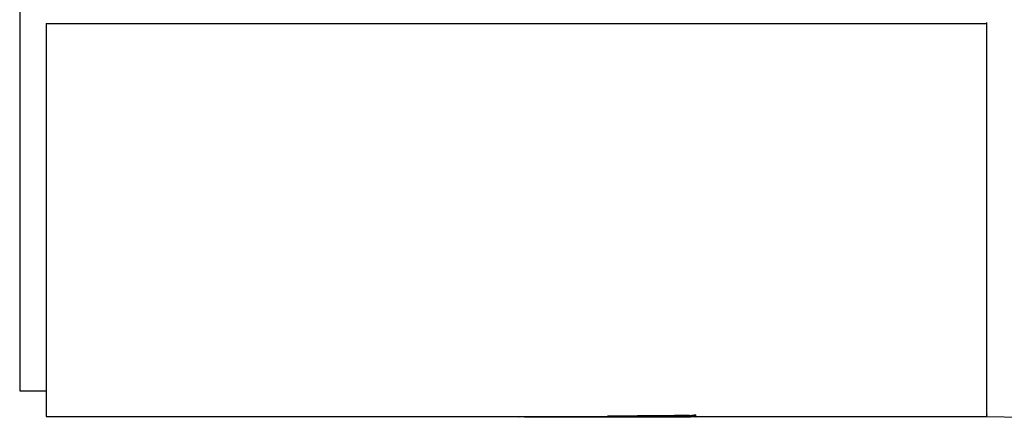
# Model space of a CAD drawing. Units: millimetres. Extents: x 17 to 410, y 7 to 290.
# Drawn here: x 125 to 131, y 50 to 52 of the extents above; entities that cross this region are included whole.
import ezdxf

# ---------------------------------------------------------------- set-up
doc = ezdxf.new("R2010")
doc.units = ezdxf.units.MM

msp = doc.modelspace()

# ---------------------------------------------------------------- linework, layer by layer
at = {"color": 7, "linetype": 'Continuous', "lineweight": 25}
for p, q in [((125.4971, 53.6973), (125.4971, 49.8096)), ((125.6483, 51.9192), (131.0483, 51.9192)), ((125.4971, 49.8096), (125.6483, 49.8096)), ((125.6483, 49.6617), (131.0483, 49.6616)), ((128.364, 49.6599), (128.364, 49.6599)), ((128.8711, 49.6573), (128.8711, 49.6616)), ((129.377, 49.6599), (129.377, 49.6671)), ((131.0483, 49.6616), (131.2483, 49.6568))]:
    msp.add_line(p, q, dxfattribs=at)
for points, knots in [([(125.6483, 51.9192), (125.6483, 51.9042), (125.6483, 51.8045), (125.6483, 51.6316), (125.6483, 51.4498), (125.6483, 51.276), (125.6483, 51.1433), (125.6483, 50.9854), (125.6483, 50.8654), (125.6483, 50.7234), (125.6483, 50.6162), (125.6483, 50.4901), (125.6483, 50.3956), (125.6483, 50.2856), (125.6483, 50.2039), (125.6483, 50.1098), (125.6483, 50.041), (125.6483, 49.963), (125.6483, 49.8931), (125.6483, 49.822), (125.6483, 49.7637), (125.6483, 49.7185), (125.6483, 49.6857), (125.6483, 49.6672), (125.6483, 49.6596), (125.6483, 49.6617), (125.6483, 49.6617)], [0, 0, 0, 0, 0.0133233, 0.0666172, 0.119911, 0.1465577, 0.1998515, 0.2264982, 0.2797921, 0.3064387, 0.3597326, 0.3863792, 0.4396731, 0.4663198, 0.5196136, 0.5462603, 0.5995541, 0.6262008, 0.6794947, 0.7327885, 0.7860824, 0.8393762, 0.8926701, 0.945964, 0.9992578, 1, 1, 1, 1]), ([(131.0483, 49.6616), (131.0483, 49.6779), (131.0483, 49.644), (131.0483, 49.8254), (131.0483, 50.2498), (131.0483, 50.9309), (131.0483, 51.5931), (131.0483, 51.9241)], [0, 0, 0, 0, 0.0583409, 0.2904506, 0.5269253, 0.7635249, 1, 1, 1, 1]), ([(128.8711, 49.6573), (128.8677, 49.6573), (128.8511, 49.6573), (128.7811, 49.6573), (128.6603, 49.6573), (128.5185, 49.6576), (128.4204, 49.6582), (128.376, 49.6588), (128.3602, 49.6594), (128.3626, 49.6598), (128.364, 49.6599)], [0, 0, 0, 0, 0.014419, 0.072097, 0.302974, 0.537275, 0.692142, 0.847771, 0.913875, 1, 1, 1, 1]), ([(129.377, 49.6671), (129.3774, 49.667), (129.3793, 49.6669), (129.3794, 49.6665), (129.362, 49.6659), (129.3147, 49.6653), (129.2415, 49.6648), (129.0918, 49.6644), (128.963, 49.6644), (128.8711, 49.6644)], [0, 0, 0, 0, 0.014454, 0.072464, 0.189615, 0.309706, 0.44874, 0.606896, 1, 1, 1, 1]), ([(129.377, 49.6599), (129.3774, 49.6599), (129.3793, 49.6597), (129.3794, 49.6593), (129.362, 49.6588), (129.3147, 49.6582), (129.2414, 49.6577), (129.0918, 49.6573), (128.9629, 49.6573), (128.8711, 49.6573)], [0, 0, 0, 0, 0.0144533, 0.0724613, 0.189614, 0.3097249, 0.4488227, 0.6070032, 1, 1, 1, 1]), ([(129.2551, 49.6697), (129.2777, 49.6695), (129.3154, 49.6692), (129.3346, 49.6688), (129.3551, 49.6679)], [0, 0, 0, 0, 0.599002, 1, 1, 1, 1]), ([(129.377, 49.6671), (129.3771, 49.6698), (129.3779, 49.6695), (129.3769, 49.6688), (129.3638, 49.6683), (129.3551, 49.6679)], [0, 0, 0, 0, 0.078968, 0.395453, 1, 1, 1, 1])]:
    msp.add_open_spline(points, degree=3, knots=knots, dxfattribs=at)

doc.saveas('drawing.dxf')
